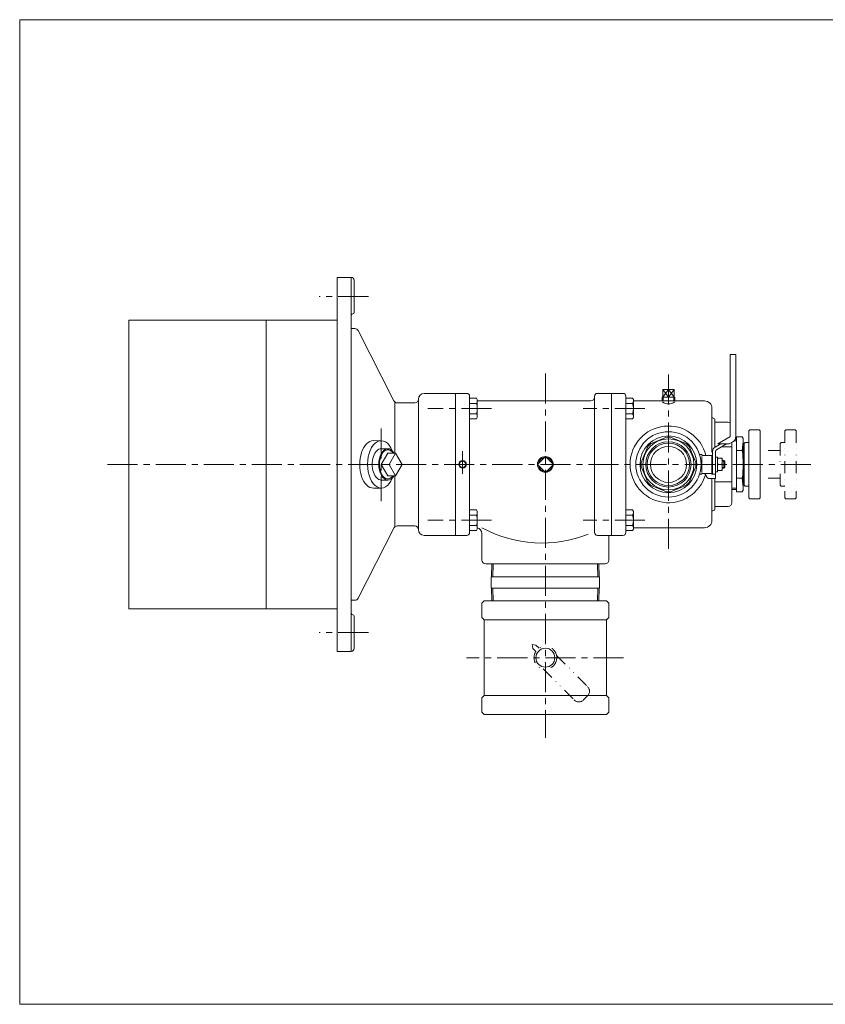
# Model space of a CAD drawing. Units: millimetres. Extents: x -760 to 760, y -526 to 551.
# Drawn here: x -760 to 91, y -526 to 514 of the extents above; entities that cross this region are included whole.
import ezdxf

# ---------------------------------------------------------------- set-up
doc = ezdxf.new("R2010")
doc.units = ezdxf.units.MM
doc.linetypes.add('CENTER', pattern=[50.8, 31.75, -6.35, 6.35, -6.35])
doc.linetypes.add('DIVIDE', pattern=[31.75, 12.7, -6.35, 0, -6.35, 0, -6.35])
for name, color, linetype in [('Layer0004', 7, 'Continuous'), ('Layer0005', 7, 'Continuous'), ('Layer0008', 7, 'Continuous'), ('Layer0010', 7, 'Continuous'), ('Layer0011', 7, 'Continuous'), ('ZUWAKU', 7, 'Continuous')]:
    doc.layers.add(name, color=color, linetype=linetype)

# ---------------------------------------------------------------- blocks, each defined once
blk = doc.blocks.new('DC_GROUP_HNB-4R_7')
at = {"color": 7, "linetype": 'Continuous', "lineweight": 13}
for centre, start_param, end_param in [((-371.1, 44.3), 5.520637, 10.187326), ((-378.1, 44.3), 6.283185, 9.424778)]:
    blk.add_ellipse(centre, major_axis=(0, 16.6), ratio=0.573576, start_param=start_param, end_param=end_param, dxfattribs=at)
at = {"color": 150, "linetype": 'Continuous', "lineweight": 13}
blk.add_ellipse((-371.1, 44.3), major_axis=(0, 15.4), ratio=0.573576, start_param=5.606791, end_param=10.101172, dxfattribs=at)
at = {"layer": 'Layer0005', "color": 7, "linetype": 'Continuous', "lineweight": 18}
for p, q in [((-378.1, 60.9), (-371.1, 60.9)), ((-371.1, 56.3), (-378, 44.3)), ((-362.9, 56.3), (-371.1, 56.3)), ((-362.9, 56.3), (-369.8, 44.3)), ((-356, 44.3), (-362.9, 56.3)), ((-378, 44.3), (-371.1, 32.2)), ((-369.8, 44.3), (-378, 44.3)), ((-369.8, 44.3), (-362.9, 32.2)), ((-362.9, 32.2), (-356, 44.3)), ((-362.9, 32.2), (-371.1, 32.2)), ((-378.1, 27.6), (-371.1, 27.6))]:
    blk.add_line(p, q, dxfattribs=at)

msp = doc.modelspace()

# ---------------------------------------------------------------- linework, layer by layer
at = {"color": 7, "linetype": 'Continuous', "lineweight": 13}
for centre, major_axis, start_param, end_param in [((-386.4, 44.3), (0, 25.1), 0, 3.155554), ((-378.1, 44.3), (0, 25), 5.334008, 10.373956)]:
    msp.add_ellipse(centre, major_axis=major_axis, ratio=0.573576, start_param=start_param, end_param=end_param, dxfattribs=at)
at = {"layer": 'Layer0004', "color": 7, "linetype": 'Continuous', "lineweight": 18}
for p, q in [((-424.7, 241.8), (-409.7, 241.8)), ((-424.7, 241.8), (-424.7, -153.2)), ((-409.7, 241.8), (-409.7, -153.2)), ((-406.7, 204.8), (-406.7, 238.8)), ((-644.7, 196.8), (-644.7, -108.2)), ((-424.7, 196.8), (-644.7, 196.8)), ((-499.7, 196.8), (-499.7, -108.2)), ((-406.1, 187.8), (-409.7, 187.8)), ((-364.8, 111.4), (-402.5, 185.6)), ((-9.5, 73.7), (-9.5, 160.3)), ((-9.5, 160.3), (-3.5, 160.3)), ((-3.5, 73.7), (-3.5, 160.3)), ((-299.7, 119.3), (-332.7, 119.3)), ((-299.7, 119.3), (-299.7, -30.7)), ((-299.7, 119.3), (-287.7, 119.3)), ((-284.7, 116.3), (-284.7, -27.7)), ((-152.7, 116.3), (-152.7, 115.3)), ((-152.7, 116.3), (-152.7, -27.7)), ((-134.7, 119.3), (-149.7, 119.3)), ((-134.7, 119.3), (-122.7, 119.3)), ((-134.7, 119.3), (-134.7, -30.7)), ((-119.7, 116.3), (-119.7, -27.7)), ((-81.2, 115.3), (-81.2, 111.3)), ((-68.2, 115.3), (-81.2, 115.3)), ((-80.7, 123.3), (-80.7, 115.3)), ((-80.7, 123.3), (-68.7, 123.3)), ((-68.7, 123.3), (-68.7, 115.3)), ((-68.1, 115.3), (-68.1, 111.3)), ((-363.7, 110.1), (-363.7, 56.3)), ((-342.7, 109.3), (-361.2, 109.3)), ((-338.7, 113.3), (-338.7, -24.7)), ((-277.5, 114.2), (-284.7, 114.2)), ((-277.5, 108.7), (-284.7, 108.7)), ((-277.5, 114.2), (-276.7, 112.7)), ((-276.7, 93.8), (-276.7, 112.7)), ((-276.7, 111.3), (-156.7, 111.3)), ((-112.5, 114.2), (-119.7, 114.2)), ((-112.5, 108.7), (-119.7, 108.7)), ((-112.5, 114.2), (-111.7, 112.7)), ((-111.7, 93.8), (-111.7, 112.7)), ((-111.7, 111.3), (-36.7, 111.3)), ((-277.5, 97.8), (-284.7, 97.8)), ((-277.5, 92.3), (-276.7, 93.8)), ((-112.5, 97.8), (-119.7, 97.8)), ((-112.5, 92.3), (-111.7, 93.8)), ((-28.7, 103.3), (-28.7, 57.3)), ((-277.5, 92.3), (-284.7, 92.3)), ((-112.5, 92.3), (-119.7, 92.3)), ((-25.7, 91.8), (-25.7, 62.3)), ((-11.7, 88.8), (-25.7, 88.8)), ((-93.7, 66.1), (-76.7, 73.2)), ((-72.6, 73.2), (-76.7, 73.2)), ((-72.6, 73.2), (-55.6, 66.1)), ((-22.4, 65.9), (-9.8, 73.3)), ((-2.7, 73.3), (-2.7, 15.3)), ((3.3, 73.3), (-2.7, 73.3)), ((3.3, 73.3), (4.3, 71.5)), ((10.3, 79.8), (11.3, 80.8)), ((10.3, 79.8), (10.3, 8.8)), ((21.3, 80.8), (11.3, 80.8)), ((22.3, 79.8), (21.3, 80.8)), ((22.3, 79.8), (22.3, 8.8)), ((-386.4, 69.4), (-378.1, 69.3)), ((-103.6, 46.3), (-96.5, 63.3)), ((-93.7, 66.1), (-96.5, 63.3)), ((-52.8, 63.3), (-55.6, 66.1)), ((-45.7, 46.3), (-52.8, 63.3)), ((-25, 62.7), (-25.7, 62.7)), ((-19.4, 65.9), (-25.5, 62.4)), ((-13.4, 65.9), (-24, 59.8)), ((-10.4, 65.9), (-22.4, 65.9)), ((-7.7, 62.7), (-19, 62.7)), ((-10.4, 65.9), (-6.8, 68.1)), ((-7.7, 67.5), (-7.7, 3.8)), ((-2.7, 70.8), (-4.2, 70.8)), ((4.3, 71.5), (4.3, 17)), ((5.3, 66.3), (6.3, 67.3)), ((5.3, 66.3), (5.3, 22.3)), ((10.3, 67.3), (6.3, 67.3)), ((-204.7, 52.7), (-213.1, 44.3)), ((-204.7, 52.7), (-196.2, 44.3)), ((-41.8, 54.8), (-40.4, 54.8)), ((-39.4, 44.3), (-39.4, 52.8)), ((-28.9, 53.8), (-38.6, 53.8)), ((-28.9, 34), (-28.9, 53.8)), ((-28.9, 53.3), (-28, 53.3)), ((-28, 53.3), (-28.5, 53.3)), ((-28, 34), (-28, 58.1)), ((-25, 34), (-25, 58.1)), ((3.3, 58.8), (-2.7, 58.8)), ((5.3, 58.8), (4.3, 58.8)), ((-213.1, 44.3), (-204.7, 35.8)), ((-196.2, 44.3), (-204.7, 35.8)), ((-103.6, 46.3), (-103.6, 42.2)), ((-96.5, 25.2), (-103.6, 42.2)), ((-45.7, 42.2), (-52.8, 25.2)), ((-45.7, 42.2), (-45.7, 46.3)), ((-39.4, 44.3), (-39.4, 35.8)), ((-22.9, 52), (-24.9, 52)), ((-22.9, 36.6), (-22.9, 52)), ((-17.9, 50.8), (-22.9, 50.8)), ((-22.3, 44.3), (-18.5, 44.3)), ((-17.9, 37.8), (-17.9, 50.8)), ((-17.9, 48.3), (-16.1, 48.3)), ((-16.1, 48.3), (-15.1, 47.3)), ((-15.1, 47.3), (-15.1, 44.3)), ((-15.1, 41.3), (-15.1, 44.3)), ((-363.7, 32.2), (-363.7, -21.6)), ((-41.8, 33.8), (-40.4, 33.8)), ((-28.9, 34.8), (-38.6, 34.8)), ((-36, 33.8), (-33.9, 30.3)), ((-28.9, 35.3), (-28, 35.3)), ((-24.9, 34), (-28.9, 34)), ((-22.9, 36.6), (-24.9, 36.6)), ((-24.9, 34), (-24.9, 30.3)), ((-17.9, 37.8), (-22.9, 37.8)), ((-17.9, 40.3), (-16.1, 40.3)), ((-16.1, 40.3), (-15.1, 41.3)), ((-96.5, 25.2), (-93.7, 22.4)), ((-76.7, 15.3), (-93.7, 22.4)), ((-55.6, 22.4), (-72.6, 15.3)), ((-55.6, 22.4), (-52.8, 25.2)), ((-32.2, 29.3), (-25.9, 29.3)), ((-28.7, 29.3), (-28.7, -14.7)), ((-25, 29.3), (-28, 29.3)), ((-25, 29.3), (-25.9, 29.3)), ((-25.7, 29.3), (-25.7, -3.2)), ((-25.7, 25.8), (-7.7, 25.8)), ((-25, 29.3), (-25, 29.7)), ((3.3, 29.8), (-2.7, 29.8)), ((5.3, 29.8), (4.3, 29.8)), ((5.3, 22.3), (6.3, 21.3)), ((10.3, 21.3), (6.3, 21.3)), ((-378.1, 19.3), (-386.4, 19.2)), ((-76.7, 15.3), (-72.6, 15.3)), ((-2.7, 17.8), (-7.7, 17.8)), ((3.3, 15.3), (-2.7, 15.3)), ((3.3, 15.3), (4.3, 17)), ((10.3, 8.8), (11.3, 7.8)), ((21.3, 7.8), (11.3, 7.8)), ((22.3, 8.8), (21.3, 7.8)), ((-277.5, -3.8), (-284.7, -3.8)), ((-277.5, -9.3), (-284.7, -9.3)), ((-277.5, -3.8), (-276.7, -5.3)), ((-276.7, -5.3), (-276.7, -24.2)), ((-112.5, -3.8), (-119.7, -3.8)), ((-112.5, -9.3), (-119.7, -9.3)), ((-112.5, -3.8), (-111.7, -5.3)), ((-111.7, -5.3), (-111.7, -24.2)), ((-25.7, -0.2), (-11.7, -0.2)), ((-342.7, -20.7), (-361.2, -20.7)), ((-277.5, -20.2), (-284.7, -20.2)), ((-112.5, -20.2), (-119.7, -20.2)), ((-364.8, -22.9), (-402.5, -97.1)), ((-299.7, -30.7), (-332.7, -30.7)), ((-299.7, -30.7), (-287.7, -30.7)), ((-277.5, -25.7), (-284.7, -25.7)), ((-277.5, -25.7), (-276.7, -24.2)), ((-271.7, -28.7), (-271.7, -56.7)), ((-152.7, -27.7), (-152.7, -26.7)), ((-134.7, -30.7), (-149.7, -30.7)), ((-137.7, -30.7), (-137.7, -56.7)), ((-134.7, -30.7), (-122.7, -30.7)), ((-112.5, -25.7), (-119.7, -25.7)), ((-112.5, -25.7), (-111.7, -24.2)), ((-111.7, -22.7), (-36.7, -22.7)), ((-141.7, -60.7), (-267.7, -60.7)), ((-261.6, -74.3), (-261.2, -60.7)), ((-147.7, -74.3), (-148.1, -60.7)), ((-261.8, -74.3), (-261.8, -86.3)), ((-147.5, -74.3), (-261.8, -74.3)), ((-147.5, -74.3), (-147.5, -86.3)), ((-147.5, -86.3), (-261.8, -86.3)), ((-261.6, -86.3), (-261.2, -99.9)), ((-147.7, -86.3), (-148.1, -99.9)), ((-406.1, -99.2), (-409.7, -99.2)), ((-269.2, -99.9), (-271.7, -102.4)), ((-271.7, -102.4), (-271.7, -117.4)), ((-140.2, -99.9), (-269.2, -99.9)), ((-148.1, -99.9), (-261.2, -99.9)), ((-140.2, -99.9), (-137.7, -102.4)), ((-137.7, -102.4), (-137.7, -117.4)), ((-424.7, -108.2), (-644.7, -108.2)), ((-406.7, -116.2), (-406.7, -150.2)), ((-269.2, -119.9), (-271.7, -117.4)), ((-140.2, -119.9), (-269.2, -119.9)), ((-269.2, -119.9), (-269.2, -199.9)), ((-140.2, -119.9), (-137.7, -117.4)), ((-140.2, -119.9), (-140.2, -199.9)), ((-424.7, -153.2), (-409.7, -153.2)), ((-269.2, -199.9), (-271.7, -202.4)), ((-271.7, -202.4), (-271.7, -217.4)), ((-140.2, -199.9), (-269.2, -199.9)), ((-140.2, -199.9), (-137.7, -202.4)), ((-137.7, -202.4), (-137.7, -217.4)), ((-269.2, -219.9), (-271.7, -217.4)), ((-140.2, -219.9), (-137.7, -217.4)), ((-140.2, -219.9), (-269.2, -219.9))]:
    msp.add_line(p, q, dxfattribs=at)
at = {"layer": 'Layer0004', "color": 150, "linetype": 'Continuous', "lineweight": 13}
for p, q in [((-15.4, 47.6), (-17.9, 47.6)), ((-16.1, 48.3), (-16.1, 44.3)), ((-16.1, 40.3), (-16.1, 44.3)), ((-15.4, 41), (-17.9, 41))]:
    msp.add_line(p, q, dxfattribs=at)
at = {"layer": 'Layer0004', "color": 7, "linetype": 'Continuous', "lineweight": 18}
for centre, radius in [((-74.7, 44.3), 34.5), ((-74.7, 44.3), 30), ((-74.7, 44.3), 27), ((-74.7, 44.3), 22.4), ((-74.7, 44.3), 19), ((-292.2, 44.3), 3.32), ((-204.7, -159.9), 10)]:
    msp.add_circle(centre, radius, dxfattribs=at)
for centre, radius, start, end in [((-409.7, 238.8), 3, 0, 90), ((-408.2, 201.8), 1.5, 90, 180), ((-408.2, 204.8), 1.5, 270, 0), ((-406.1, 183.8), 4, 27.0013, 90), ((-332.7, 113.3), 6, 90, 180), ((-287.7, 116.3), 3, 0, 90), ((-156.7, 115.3), 4, 270, 0), ((-149.7, 116.3), 3, 90, 180), ((-122.7, 116.3), 3, 0, 90), ((-361.2, 113.3), 4, 207.0013, 270), ((-342.7, 113.3), 4, 270, 0), ((-281.4, 111.5), 4.74, 324.6259, 0), ((-294.3, 103.3), 17.6, 341.8814, 18.1186), ((-116.4, 111.5), 4.74, 324.6259, 0), ((-129.3, 103.3), 17.6, 341.8814, 18.1186), ((-74.6, 118.5), 10.4, 231.1912, 308.8088), ((-36.7, 103.3), 8, 0, 90), ((-281.4, 95), 4.74, 0, 35.3741), ((-116.4, 95), 4.74, 0, 35.3741), ((-26.7, 94.8), 2, 180, 270), ((-74.7, 44.3), 40.5, 13.5662, 344.2625), ((-26.7, 91.8), 1, 0, 90), ((-26.7, 91.8), 1, 0, 90), ((-11.7, 84.8), 4, 57.4864, 90), ((-10, 73.7), 0.5, 300, 0), ((-10, 73.7), 6.5, 300, 0), ((-23, 58.1), 5, 120, 180), ((-204.7, 44.3), 8.33, 91.0711, 178.9289), ((-204.7, 44.3), 8.33, 1.0711, 88.9289), ((-40.4, 53.8), 1, 30, 90), ((-38.6, 54.8), 1, 210, 270), ((-23, 58.1), 2, 120, 180), ((-204.7, 44.3), 8.33, 181.0711, 268.9289), ((-204.7, 44.3), 8.33, 271.0711, 358.9289), ((-13.5, 47.5), 9.39, 159.7438, 200.2562), ((-13.5, 41), 9.39, 159.7438, 200.2562), ((-27.3, 47.5), 9.39, 339.7438, 20.2562), ((-27.3, 41), 9.39, 339.7438, 20.2562), ((-40.4, 34.8), 1, 270, 330), ((-38.6, 33.8), 1, 90, 150), ((-37.7, 32.8), 2, 30, 90), ((-32.2, 31.3), 2, 210, 270), ((-25.9, 30.3), 1, 270, 0), ((-11.7, 3.8), 4, 270, 0), ((-281.4, -6.5), 4.74, 324.6259, 0), ((-294.3, -14.7), 17.6, 341.8814, 18.1186), ((-116.4, -6.5), 4.74, 324.6259, 0), ((-129.3, -14.7), 17.6, 341.8814, 18.1186), ((-26.7, -6.2), 2, 90, 180), ((-26.7, -3.2), 1, 270, 0), ((-361.2, -24.7), 4, 90, 152.9987), ((-342.7, -24.7), 4, 0, 90), ((-281.4, -23), 4.74, 0, 35.3741), ((-116.4, -23), 4.74, 0, 35.3741), ((-36.7, -14.7), 8, 270, 0), ((-332.7, -24.7), 6, 180, 270), ((-287.7, -27.7), 3, 270, 0), ((-277.7, -28.7), 6, 0, 80.427), ((-208.6, 92.8), 131.6, 241.3706, 291.9411), ((-149.7, -27.7), 3, 180, 270), ((-122.7, -27.7), 3, 270, 0), ((-267.7, -56.7), 4, 180, 270), ((-141.7, -56.7), 4, 270, 0), ((-406.1, -95.2), 4, 270, 332.9987), ((-408.2, -113.2), 1.5, 180, 270), ((-408.2, -116.2), 1.5, 0, 90), ((-409.7, -150.2), 3, 270, 0)]:
    msp.add_arc(centre, radius, start, end, dxfattribs=at)
at = {"layer": 'Layer0005', "color": 150, "linetype": 'Continuous', "lineweight": 13}
for p, q in [((-80.7, 123.3), (-74.7, 115.3)), ((-74.7, 123.3), (-80.7, 115.3)), ((-80.4, 115.3), (-80.4, 111.3)), ((-74.7, 115.3), (-74.7, 123.3)), ((-68.7, 123.3), (-74.7, 115.3)), ((-68.7, 115.3), (-74.7, 123.3)), ((-68.9, 115.3), (-68.9, 111.3)), ((-2.7, 69.3), (-5.3, 69.3)), ((-2.7, 19.3), (-7.7, 19.3)), ((-260.1, -74.3), (-259.7, -60.7)), ((-149.2, -74.3), (-149.6, -60.7)), ((-260.1, -86.3), (-259.7, -99.9)), ((-149.2, -86.3), (-149.6, -99.9))]:
    msp.add_line(p, q, dxfattribs=at)
for centre, radius in [((-74.7, 44.3), 23.9), ((-292.2, 44.3), 4)]:
    msp.add_circle(centre, radius, dxfattribs=at)
for centre, radius, start, end in [((-101.3, 73.3), 105.6, 352.1096, 359.0734), ((-101.3, 44.3), 105.6, 352.1096, 7.8904), ((-204.7, 44.3), 7.47, 98.3864, 171.6136), ((-204.7, 44.3), 7.47, 188.3864, 261.6136), ((-204.7, 44.3), 7.47, 8.3864, 81.6136), ((-204.7, 44.3), 7.47, 278.3864, 351.6136), ((-101.3, 15.3), 105.6, 0.9266, 7.8904)]:
    msp.add_arc(centre, radius, start, end, dxfattribs=at)
at = {"layer": 'Layer0008', "color": 56, "linetype": 'CENTER', "lineweight": 13}
for p, q in [((-391.7, 221.8), (-443.7, 221.8)), ((-204.7, 140.3), (-204.7, -244.7)), ((-74.7, 139.3), (-74.7, -49.7)), ((-261.7, 103.3), (-328.7, 103.3)), ((-99.7, 103.3), (-164.7, 103.3)), ((-378.1, 82.3), (-378.1, 5.3)), ((-292.2, 58.3), (-292.2, 34.3)), ((75.8, 44.3), (-672.7, 44.3)), ((-261.7, -14.7), (-328.7, -14.7)), ((-99.7, -14.7), (-164.7, -14.7)), ((-391.7, -133.2), (-443.7, -133.2)), ((-122.1, -159.9), (-288.1, -159.9))]:
    msp.add_line(p, q, dxfattribs=at)
at = {"layer": 'Layer0010', "color": 150, "linetype": 'DIVIDE', "lineweight": 13}
for p, q in [((48.3, 79.8), (49.3, 80.8)), ((48.3, 79.8), (48.3, 8.8)), ((59.3, 80.8), (49.3, 80.8)), ((60.3, 79.8), (59.3, 80.8)), ((60.3, 79.8), (60.3, 8.8)), ((43.3, 66.3), (44.3, 67.3)), ((43.3, 66.3), (43.3, 22.3)), ((48.3, 67.3), (44.3, 67.3)), ((43.3, 58.8), (22.3, 58.8)), ((43.3, 29.8), (22.3, 29.8)), ((43.3, 22.3), (44.3, 21.3)), ((48.3, 21.3), (44.3, 21.3)), ((48.3, 8.8), (49.3, 7.8)), ((59.3, 7.8), (49.3, 7.8)), ((60.3, 8.8), (59.3, 7.8))]:
    msp.add_line(p, q, dxfattribs=at)
at = {"layer": 'Layer0011', "color": 150, "linetype": 'DIVIDE', "lineweight": 13}
for p, q in [((-218.8, -145.8), (-218.1, -150)), ((-218.8, -145.8), (-214.6, -146.5)), ((-218.1, -150), (-214.7, -153.4)), ((-214.6, -146.5), (-211.2, -149.9)), ((-192.9, -157.6), (-160.1, -190.3)), ((-207, -171.7), (-174.3, -204.5)), ((-160.1, -200.2), (-164.4, -204.5))]:
    msp.add_line(p, q, dxfattribs=at)
msp.add_circle((-204.7, -159.9), 12, dxfattribs=at)
for centre, start, end in [((-165.1, -195.3), 315, 45), ((-169.3, -199.5), 225, 315)]:
    msp.add_arc(centre, 7, start, end, dxfattribs=at)
at = {"layer": 'ZUWAKU', "color": 7, "linetype": 'Continuous', "lineweight": 13}
for p, q in [((-760, 514), (-760, -526)), ((760, 514), (-760, 514)), ((760, -526), (-760, -526))]:
    msp.add_line(p, q, dxfattribs=at)

# ---------------------------------------------------------------- block references
at = {"layer": 'Layer0005', "linetype": 'Continuous'}
msp.add_blockref('DC_GROUP_HNB-4R_7', (0, 0), dxfattribs=at)

doc.saveas('drawing.dxf')
